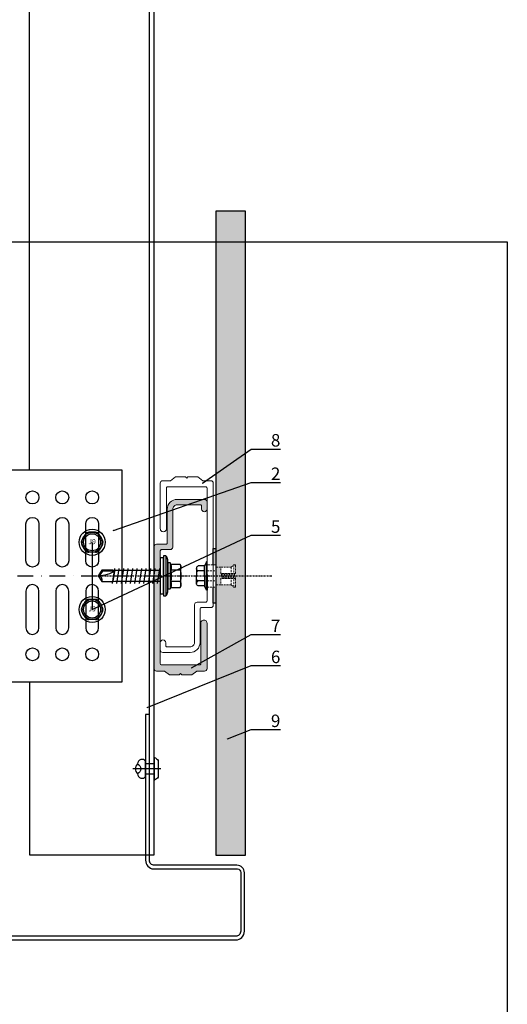
# Model space of a CAD drawing. Units: millimetres. Extents: x -358390 to -165483, y 96743 to 207920.
# Drawn here: x -179145 to -178949, y 204372 to 204767 of the extents above; entities that cross this region are included whole.
import ezdxf
from ezdxf import colors
from ezdxf.entities.mleader import LeaderData, LeaderLine
from ezdxf.enums import TextEntityAlignment as Align
from ezdxf.math import Vec2, Vec3

# ---------------------------------------------------------------- set-up
doc = ezdxf.new("R2010")
doc.units = ezdxf.units.MM
for name, pattern in [('DASHDOT', [1.026316, 0.513158, -0.256579, 0, -0.256579]), ('STRICHPUNKT', [1, 0.5, -0.25, 0, -0.25]), ('STRICHPUNKT2', [12.7, 6.35, -3.175, 0, -3.175]), ('Verdeckt2', [4.7625, 3.175, -1.5875])]:
    doc.linetypes.add(name, pattern=pattern)
for name, color, linetype in [('GIP-Achsen', 2, 'STRICHPUNKT2'), ('GIP-Bauseits', 8, 'Continuous'), ('GIP-Befestigungsmittel', 4, 'Continuous'), ('GIP-DIM-0', 12, 'Continuous'), ('GIP-Profile', 51, 'Continuous'), ('GIP-Schraffuren', 8, 'Continuous'), ('GIP-Text', 7, 'Continuous'), ('GIP-VECO-LS-85', 210, 'Continuous')]:
    doc.layers.add(name, color=color, linetype=linetype)
doc.layers.add('GIP-Ansichtsfenster', color=9, linetype='Continuous', plot=False)
doc.layers.add('GIP-VECO-Agraffe', color=130, linetype='Continuous', lineweight=15)
doc.styles.add('COMPLEX', font='8complex')
doc.styles.add('GIP-Text-45', font='calibri.ttf', dxfattribs={"width": 0.9, "height": 4.5})
doc.styles.get("Standard").update_dxf_attribs({"font": 'calibri.ttf'})

# ---------------------------------------------------------------- blocks, each defined once
blk = doc.blocks.new('_Dot')
blk.add_hatch(color=0).paths.add_polyline_path([(-0.5, 0, 1), (0.5, 0, 1)])
at = {"color": 0}
blk.add_line((-1, 0), (-0.5, 0), dxfattribs=at)
blk = doc.blocks.new('*U152')
for p, q in [((-3, 42.5), (-3, -42.5)), ((-93.9, -5.95), (-93.9, 5.95)), ((-93.9, 5.95), (-83.9, 5.95)), ((-83.9, 2.95), (-83.9, 5.95)), ((0, 5.25), (-3, 5.25)), ((-90.9, 2.95), (-83.9, 2.95)), ((-90.9, -2.95), (-90.9, 2.95)), ((-83.9, -2.95), (-90.9, -2.95)), ((-83.9, -5.95), (-83.9, -2.95)), ((-83.9, -5.95), (-93.9, -5.95)), ((0, -5.25), (-3, -5.25))]:
    blk.add_line(p, q)
at = {"color": 252, "linetype": 'STRICHPUNKT', "lineweight": 0, "true_color": 0x939598}
blk.add_line((-3.5, 0), (0.5, 0), dxfattribs=at)
blk.add_lwpolyline([(-140, -42.5), (0, -42.5), (0, 42.5), (-140, 42.5)], close=True)
for points in [[(-125.4, 20.9, 1), (-130.6, 20.9), (-130.6, 6.1, 1), (-125.4, 6.1)], [(-113.4, 20.9, 1), (-118.6, 20.9), (-118.6, 6.1, 1), (-113.4, 6.1)], [(-101.4, 20.9, 1), (-106.6, 20.9), (-106.6, 6.1, 1), (-101.4, 6.1)], [(-125.4, -20.9, -1), (-130.6, -20.9), (-130.6, -6.1, -1), (-125.4, -6.1)], [(-113.4, -20.9, -1), (-118.6, -20.9), (-118.6, -6.1, -1), (-113.4, -6.1)], [(-101.4, -20.9, -1), (-106.6, -20.9), (-106.6, -6.1, -1), (-101.4, -6.1)]]:
    blk.add_lwpolyline(points, format="xyb", close=True)
for centre in [(-128, 31.5), (-116, 31.5), (-104, 31.5), (-128, -31.5), (-116, -31.5), (-104, -31.5)]:
    blk.add_circle(centre, 2.6)
blk = doc.blocks.new('A$C0C2B6760')
at = {"lineweight": -3}
for p, q in [((1.33, 4.03), (-1.33, 4.03)), ((-2.82, 3.17), (-4.16, 0.86)), ((4.16, 0.86), (2.82, 3.17)), ((-2.82, -3.17), (-4.16, -0.86)), ((4.16, -0.86), (2.82, -3.17)), ((1.33, -4.03), (-1.33, -4.03))]:
    blk.add_line(p, q, dxfattribs=at)
for radius in [5.25, 4.03, 3.42]:
    blk.add_circle((0, 0), radius, dxfattribs=at)
for centre, start, end in [((-1.33, 2.31), 90, 150), ((1.33, 2.31), 30, 90), ((-2.67, 0), 150, 210), ((2.67, 0), 330, 30), ((-1.33, -2.31), 210, 270), ((1.33, -2.31), 270, 330)]:
    blk.add_arc(centre, 1.72, start, end, dxfattribs=at)
at = {"lineweight": -3, "style": 'COMPLEX'}
blk.add_text('J9', height=2.015, dxfattribs=at).set_placement((0, 0), align=Align.MIDDLE)
blk = doc.blocks.new('Wandhalter_GP_vertikal')
at = {"layer": 'GIP-Achsen'}
blk.add_line((-25, 0), (170, 0), dxfattribs=at)
at = {"layer": 'GIP-Befestigungsmittel'}
for p in [(133, 13.5), (133, -13.5)]:
    blk.add_blockref('A$C0C2B6760', p, dxfattribs=at)
at = {"layer": 'GIP-VECO-LS-85', "rotation": 180}
blk.add_blockref('*U152', (5, 0), dxfattribs=at)
blk = doc.blocks.new('*U180')
at = {"layer": 'GIP-DIM-0'}
blk.add_blockref('Wandhalter_GP_vertikal', (-169948.86, 205055.71), dxfattribs=at)
blk = doc.blocks.new('JT6-6-55x25')
at = {"color": 0, "linetype": 'ByBlock', "lineweight": -2}
for points in [[(4, 8.3), (4.62, 7.99), (4.62, 4.23), (5.25, 4), (5.25, 3), (-5.25, 3), (-5.25, 4), (-4.62, 4.23), (-4.62, 7.99), (-4, 8.3)], [(7.2, 1.3), (7.2, 0), (-7.2, 0), (-7.2, 1.3)]]:
    blk.add_lwpolyline(points, close=True, dxfattribs=at)
for points in [[(4.62, 7.99, 0.267949), (2.31, 7.99, 0.133975), (-2.31, 7.99, 0.267949), (-4.62, 7.99)], [(4.62, 4.23, 0.176327), (2.31, 4.23, 0.088163), (-2.31, 4.23, 0.176327), (-4.62, 4.23)], [(2.13, -17.95, 0.148121), (0, -25)], [(-2.25, -23.42, -0.520567), (0, -25)]]:
    blk.add_lwpolyline(points, format="xyb", dxfattribs=at)
for points in [[(-2.31, 7.99), (-2.31, 4.23)], [(2.31, 7.99), (2.31, 4.23)], [(5.25, 4), (-5.25, 4)], [(8, 2.3), (-8, 2.3)], [(2.13, 0), (2.13, -17.95), (2.25, -19.1), (2.25, -23.42), (0, -25), (-2.25, -23.42), (-2.25, -19.1), (-2.14, -18.2), (-2.14, 0)], [(-3, -1.11), (3, -0.2)], [(-3, -2.92), (3, -2.01)], [(-3, -4.73), (3, -3.82)], [(-3, -6.54), (3, -5.63)], [(-3, -8.35), (3, -7.44)], [(-3, -10.16), (3, -9.25)], [(-3, -11.97), (3, -11.06)], [(-3, -13.78), (3, -12.87)], [(-3, -15.59), (3, -14.68)], [(-3, -17.4), (3, -16.49)], [(-3, -19.21), (3, -18.3)], [(1.82, -18.45), (-2.27, -19.1)], [(1.9, -18.32), (1.9, -23.24), (0.01, -24.57)], [(1.9, -23.24), (2.25, -23.42)]]:
    blk.add_lwpolyline(points, dxfattribs=at)
blk.add_lwpolyline([(6.4, 3, -0.209178), (8, 2.3), (8, 1.3), (-8, 1.3), (-8, 2.3, -0.209178), (-6.4, 3)], format="xyb", close=True, dxfattribs=at)
blk = doc.blocks.new('*U190')
at = {"color": 1}
blk.add_lwpolyline([(0, 0), (-350, 0), (-350, 400), (0, 400)], close=True, dxfattribs=at)
at = {"color": 1, "style": 'GIP-Text-45', "width": 0.9}
blk.add_attdef('BEZEICHNUNG', text='', height=22.5, dxfattribs=at).set_placement((0, 0), align=Align.BOTTOM_RIGHT)
blk = doc.blocks.new('*U191')
blk.add_line((0, 2.6), (0, -8.61))
blk.add_lwpolyline([(4.6, 0), (-4.6, 0, -0.110853), (-3.34, 1.6), (3.34, 1.6, -0.099763)], format="xyb", close=True)
blk.add_lwpolyline([(-2, -3.5), (2, -3.5), (2, 0), (-2, 0)], close=True)
blk.add_lwpolyline([(3.07, -3.5), (-3.07, -3.5)])
blk.add_lwpolyline([(-2, -6.72, -0.647944), (2, -6.72)], format="xyb")
for centre, radius, start, end in [((-2, -4.93), 1.79, 126.6737, 270), ((2, -4.93), 1.79, 270, 53.3263), ((0, -4.93), 2.68, 221.7639, 318.2361)]:
    blk.add_arc(centre, radius, start, end)

msp = doc.modelspace()

# ---------------------------------------------------------------- hatches: boundary and pattern name
h = msp.add_hatch()
h.set_pattern_fill('SCREED', color=4, scale=0.03, style=0)
h.set_pattern_definition([(0, (-3661.98292, 39923.6562), (1.524, 0.381), [-0.1905, 0, -0.5715, 0]), (0, (-3661.98292, 39923.67525), (1.524, 0.381), [-0.0762, 0, -0.2667, 0, -0.13716, 0, -0.5715, 0]), (0, (-3661.98292, 39923.6943), (1.524, 0.381), [-0.0381, 0, -0.1905, 0, -0.1905, 0, -0.4191, 0, -0.13716, 0]), (0, (-3661.98292, 39923.71335), (1.524, 0.381), [-0.13716, 0, -0.6096, 0]), (0, (-3661.98292, 39923.7324), (1.524, 0.381), [-0.4572, 0, -0.4572, 0]), (0, (-3661.98292, 39923.75145), (1.524, 0.381), [-0.6477, 0]), (0, (-3661.98292, 39923.7705), (1.524, 0.381), [-0.1905, 0, -0.8382, 0]), (0, (-3661.98292, 39923.78955), (1.524, 0.381), [-0.2667, 0, -0.1524, 0]), (0, (-3661.98292, 39923.8086), (1.524, 0.381), [-0.381, 0]), (0, (-3661.98292, 39923.8467), (1.524, 0.381), [-0.05334, 0, -0.5715, 0, -0.3429, 0]), (0, (-3661.98292, 39923.86575), (1.524, 0.381), [-0.0762, 0, -0.00762, 0, -0.1905, 0]), (0, (-3661.98292, 39923.8848), (1.524, 0.381), [-0.0381, 0, -0.4953, 0, -0.5715, 0]), (0, (-3661.98292, 39923.90385), (1.524, 0.381), [-0.381, 0]), (0, (-3661.98292, 39923.9229), (1.524, 0.381), [-0.1905, 0, -0.8001, 0]), (0, (-3661.98292, 39923.961), (1.524, 0.381), [-0.9144, 0]), (0, (-3661.98292, 39923.98005), (1.524, 0.381), [-0.1905, 0, -0.01524, 0, -0.2667, 0]), (0, (-3661.98292, 39923.9991), (1.524, 0.381), [-0.05334, 0, -0.381, 0, -0.1524, 0, -0.2667, 0, -0.3048, 0]), (0, (-3661.98292, 39924.01815), (1.524, 0.381), [-0.1143, 0, -0.1524, 0, -0.381, 0, -0.01524, 0, -0.1905, 0]), (0, (-3661.98292, 39924.0372), (1.524, 0.381), [-0.381, 0])])
edge = h.paths.add_edge_path()
edge.add_line((-179067.354, 204539.481), (-179067.354, 204532.981))
edge.add_line((-179067.354, 204532.981), (-179066.354, 204532.977))
edge.add_line((-179066.354, 204532.977), (-179066.354, 204539.481))
edge.add_line((-179066.354, 204539.481), (-179067.654, 204539.481))
h.paths.add_polyline_path([(-179067.354, 204548.481), (-179066.354, 204548.481), (-179066.354, 204554.979), (-179067.354, 204554.983)])
at = {"layer": 'GIP-Bauseits'}
h = msp.add_hatch(color=256, dxfattribs=at)
h.dxf.hatch_style = 1
edge = h.paths.add_edge_path()
edge.add_line((-179054.354, 204678.17), (-179066.354, 204678.17))
edge.add_line((-179066.354, 204678.17), (-179066.354, 204547.507))
edge.add_line((-179066.354, 204547.507), (-179064.354, 204547.507))
edge.add_line((-179064.354, 204547.507), (-179060.115, 204547.507))
edge.add_line((-179060.115, 204547.507), (-179058.801, 204548.41))
edge.add_arc((-179058.618, 204548.216), 0.267, 9.02147, 133.27995, ccw=False)
edge.add_line((-179058.354, 204548.257), (-179058.354, 204545.007))
edge.add_line((-179058.354, 204545.007), (-179064.354, 204545.007))
edge.add_line((-179064.354, 204545.007), (-179064.354, 204547.507))
edge.add_line((-179064.354, 204547.507), (-179066.354, 204547.507))
edge.add_line((-179066.354, 204547.507), (-179066.354, 204543.981))
edge.add_line((-179066.354, 204543.981), (-179054.354, 204543.981))
edge.add_line((-179054.354, 204543.981), (-179054.354, 204678.17))
h.paths.add_polyline_path([(-179054.354, 204690.461), (-179066.354, 204690.461), (-179066.354, 204678.17), (-179054.354, 204678.17)])
h.paths.add_polyline_path([(-179054.354, 204543.981), (-179066.354, 204543.981), (-179066.354, 204540.455), (-179064.354, 204540.455), (-179064.354, 204542.955), (-179058.354, 204542.955), (-179058.354, 204539.481), (-179059.08, 204539.481), (-179060.115, 204540.455), (-179064.354, 204540.455), (-179066.354, 204540.455), (-179066.354, 204431.731), (-179054.354, 204431.731)])
at = {"layer": 'GIP-Schraffuren'}
h = msp.add_hatch(color=256, dxfattribs=at)
h.dxf.hatch_style = 1
h.paths.add_polyline_path([(-179088.154, 204508.231, -0.4142136), (-179088.654, 204508.731), (-179088.654, 204543.481), (-179089.154, 204543.981), (-179088.654, 204544.481), (-179088.654, 204554.031, -0.4142136), (-179088.154, 204554.531), (-179084.654, 204554.531, 0.4142136), (-179083.654, 204555.531), (-179083.654, 204570.731, -0.4142136), (-179081.854, 204572.531), (-179072.554, 204572.531, -0.4142136), (-179072.054, 204572.031), (-179072.054, 204570.831, 1), (-179069.854, 204570.831), (-179069.854, 204573.731, 0.4142136), (-179070.854, 204574.731), (-179081.854, 204574.731, 0.4142136), (-179085.854, 204570.731), (-179085.854, 204557.231, -0.4142136), (-179086.354, 204556.731), (-179090.154, 204556.731, 0.4142136), (-179091.154, 204555.731), (-179091.154, 204506.731, 0.4142136), (-179090.154, 204505.731), (-179086.973, 204505.731), (-179084.973, 204504.231), (-179081.004, 204504.231), (-179080.504, 204504.731), (-179080.004, 204504.231), (-179075.973, 204504.231), (-179073.973, 204505.731), (-179070.854, 204505.731, 0.4142136), (-179069.854, 204506.731), (-179069.854, 204525.037, 0.9991572), (-179072.354, 204524.983), (-179072.354, 204508.731, -0.4142144), (-179072.854, 204508.231)])
at = {"layer": 'GIP-Text', "linetype": 'Verdeckt2', "lineweight": 0, "ltscale": 0.25}
h = msp.add_hatch(dxfattribs=at)
h.set_pattern_fill('ANSI31', color=256, scale=0.2, angle=240, style=0)
h.paths.add_polyline_path([(-179058.354, 204545.007), (-179064.354, 204545.007), (-179064.354, 204542.955), (-179058.354, 204542.955)])

# ---------------------------------------------------------------- linework, layer by layer
at = {"color": 4, "ltscale": 10}
msp.add_line((-179070.054, 204538.299), (-179070.054, 204549.663), dxfattribs=at)
at = {"color": 4}
msp.add_lwpolyline([(-179067.354, 204548.481), (-179067.354, 204554.983), (-179066.354, 204554.979), (-179066.354, 204532.977), (-179067.354, 204532.981), (-179067.354, 204539.481)], dxfattribs=at)
at = {"color": 4, "ltscale": 10}
for points in [[(-179069.854, 204543.981), (-179069.854, 204549.663), (-179070.054, 204549.663), (-179070.812, 204547.981)], [(-179069.854, 204543.981), (-179069.854, 204538.299), (-179070.054, 204538.299), (-179070.812, 204539.981)]]:
    msp.add_lwpolyline(points, dxfattribs=at)
for points in [[(-179070.812, 204543.981), (-179070.812, 204547.981), (-179073.479, 204547.981, 0.3016487), (-179074.043, 204546.981), (-179074.043, 204543.981)], [(-179070.812, 204546.015), (-179070.812, 204546.015), (-179073.479, 204546.015, -0.3016487), (-179074.043, 204547.015), (-179074.043, 204547.015)], [(-179070.812, 204546.015), (-179070.812, 204546.015), (-179073.479, 204546.015, 0.3016487), (-179074.043, 204545.015), (-179074.043, 204545.015)], [(-179070.812, 204543.981), (-179070.812, 204539.981), (-179073.479, 204539.981, -0.3016487), (-179074.043, 204540.981), (-179074.043, 204543.981)], [(-179070.812, 204541.948), (-179070.812, 204541.948), (-179073.479, 204541.948, -0.3016487), (-179074.043, 204542.948), (-179074.043, 204542.948)], [(-179070.812, 204541.948), (-179070.812, 204541.948), (-179073.479, 204541.948, 0.3016487), (-179074.043, 204540.948), (-179074.043, 204540.948)]]:
    msp.add_lwpolyline(points, format="xyb", dxfattribs=at)
at = {"flags": 128}
msp.add_lwpolyline([(-179093.026, 204488.276), (-179094.526, 204488.276), (-179094.526, 204429.731, 0.3889821), (-179091.33, 204426.244), (-179057.625, 204426.244, -0.4342765), (-179056.324, 204424.851), (-179056.324, 204401.231, -0.4142136), (-179058.324, 204399.231), (-179194.539, 204399.231), (-179194.539, 204397.731), (-179058.324, 204397.731, 0.4142136), (-179054.824, 204401.231), (-179054.824, 204424.731, 0.4142136), (-179057.824, 204427.731), (-179091.026, 204427.731, -0.4142136), (-179093.026, 204429.731), (-179093.026, 204488.276)], format="xyb", dxfattribs=at)
at = {"layer": 'GIP-Achsen', "linetype": 'DASHDOT'}
msp.add_line((-179120.114, 204543.981), (-179043.702, 204543.981), dxfattribs=at)
at = {"layer": 'GIP-Bauseits'}
msp.add_lwpolyline([(-179054.354, 204690.461), (-179066.354, 204690.461), (-179066.354, 204431.731), (-179054.354, 204431.731), (-179054.354, 204690.461)], dxfattribs=at)
at = {"layer": 'GIP-Profile'}
for p, q in [((-179093.154, 205818.782), (-179093.154, 204431.927)), ((-179141.154, 204586.481), (-179141.154, 205613.981))]:
    msp.add_line(p, q, dxfattribs=at)
msp.add_lwpolyline([(-179141.154, 204501.481), (-179141.154, 204448.231), (-179141.154, 204431.927), (-179091.154, 204431.927), (-179091.154, 205818.782)], dxfattribs=at)
at = {"layer": 'GIP-Text', "linetype": 'Verdeckt2', "lineweight": 0, "ltscale": 0.25}
for p, q in [((-179069.854, 204545.981), (-179066.354, 204545.981)), ((-179064.354, 204547.507), (-179066.354, 204547.507)), ((-179060.115, 204547.507), (-179060.115, 204545.007)), ((-179059.08, 204548.481), (-179059.08, 204545.007)), ((-179069.854, 204541.981), (-179066.354, 204541.981)), ((-179060.115, 204540.455), (-179060.115, 204542.955)), ((-179059.08, 204539.481), (-179059.08, 204542.955)), ((-179064.354, 204540.455), (-179066.354, 204540.455))]:
    msp.add_line(p, q, dxfattribs=at)
msp.add_lwpolyline([(-179066.354, 204548.481), (-179069.854, 204548.481), (-179069.854, 204539.481), (-179066.354, 204539.481)], close=True, dxfattribs=at)
for points in [[(-179058.354, 204545.007), (-179064.354, 204545.007), (-179064.354, 204547.507), (-179060.115, 204547.507), (-179059.08, 204548.481), (-179058.587, 204548.481, -0.4267834), (-179058.354, 204548.174), (-179058.354, 204545.007)], [(-179058.354, 204542.955), (-179064.354, 204542.955), (-179064.354, 204540.455), (-179060.115, 204540.455), (-179059.08, 204539.481), (-179058.587, 204539.481, 0.4267834), (-179058.354, 204539.789), (-179058.354, 204542.955)]]:
    msp.add_lwpolyline(points, format="xyb", dxfattribs=at)

# ---------------------------------------------------------------- block references
msp.add_blockref('*U180', (-9300.167, -511.728))
at = {"color": 4, "xscale": -1, "rotation": 269.9999999999996}
msp.add_blockref('JT6-6-55x25', (-179088.654, 204543.981), dxfattribs=at)
at = {"layer": 'GIP-Ansichtsfenster'}
msp.add_blockref('*U190', (-178949.154, 204278.17), dxfattribs=at)
at = {"layer": 'GIP-Befestigungsmittel', "color": 1, "rotation": 270}
msp.add_blockref('*U191', (-179091.026, 204466.482), dxfattribs=at)

# ---------------------------------------------------------------- next in the draw order: leaders
at = {"layer": 'GIP-DIM-0'}
ml = msp.add_multileader_mtext('Standard', dxfattribs=at)
ml.set_content('2', color=142)
ml.set_leader_properties(color=256, linetype='ByLayer', lineweight=-1)
ml.set_arrow_properties(name='DOT')
ml.build(insert=Vec2(0, 0))
ml.multileader.update_dxf_attribs({"text_left_attachment_type": 6, "text_right_attachment_type": 6, "dogleg_length": 2, "arrow_head_size": 0.2, "scale": 2})
ctx = ml.context
ctx.base_point, ctx.scale, ctx.char_height, ctx.arrow_head_size, ctx.landing_gap_size, ctx.plane_origin = Vec3(-179048.162, 204581.508), 2, 5, 0.2, 4, Vec3(-171639.77, 208645.161)
ctx.left_attachment, ctx.right_attachment = 6, 6
notes = []
notes.append((ctx, [(1, (1, 1, 0), (-179052.162, 204581.508), (1, 0), 4, [(0, [(-179107.669, 204562.153)], 0, [])])]))
ctx.mtext.insert, ctx.mtext.flow_direction = Vec3(-179044.162, 204587.508), 5
ctx.mtext.has_bg_fill, ctx.mtext.bg_color, ctx.mtext.bg_scale_factor, ctx.mtext.bg_transparency, ctx.mtext.use_window_bg_color = 1, -1027028792, 1.5, 0, 1
ml = msp.add_multileader_mtext('Standard', dxfattribs=at)
ml.set_content('6', color=142)
ml.set_leader_properties(color=256, linetype='ByLayer', lineweight=-1)
ml.set_arrow_properties(name='DOT')
ml.build(insert=Vec2(0, 0))
ml.multileader.update_dxf_attribs({"text_left_attachment_type": 6, "text_right_attachment_type": 6, "dogleg_length": 2, "arrow_head_size": 0.2, "scale": 2})
ctx = ml.context
ctx.base_point, ctx.scale, ctx.char_height, ctx.arrow_head_size, ctx.landing_gap_size, ctx.plane_origin = Vec3(-179048.162, 204507.933), 2, 5, 0.2, 4, Vec3(-171629.195, 208621.376)
ctx.left_attachment, ctx.right_attachment = 6, 6
notes.append((ctx, [(1, (1, 1, 0), (-179052.162, 204507.933), (1, 0), 4, [(0, [(-179094.035, 204491.049)], 0, [])])]))
ctx.mtext.insert, ctx.mtext.flow_direction = Vec3(-179044.162, 204513.933), 5
ctx.mtext.has_bg_fill, ctx.mtext.bg_color, ctx.mtext.bg_scale_factor, ctx.mtext.bg_transparency, ctx.mtext.use_window_bg_color = 1, -1027028792, 1.5, 0, 1
ml = msp.add_multileader_mtext('Standard', dxfattribs=at)
ml.set_content('9', color=142)
ml.set_leader_properties(color=256, linetype='ByLayer', lineweight=-1)
ml.set_arrow_properties(name='DOT')
ml.build(insert=Vec2(0, 0))
ml.multileader.update_dxf_attribs({"text_left_attachment_type": 6, "text_right_attachment_type": 6, "dogleg_length": 2, "arrow_head_size": 0.2, "scale": 2})
ctx = ml.context
ctx.base_point, ctx.scale, ctx.char_height, ctx.arrow_head_size, ctx.landing_gap_size, ctx.plane_origin = Vec3(-179048.162, 204482.251), 2, 5, 0.2, 4, Vec3(-171629.195, 208595.694)
ctx.left_attachment, ctx.right_attachment = 6, 6
notes.append((ctx, [(1, (1, 1, 0), (-179052.162, 204482.251), (1, 0), 4, [(0, [(-179061.789, 204478.399)], 0, [])])]))
ctx.mtext.insert, ctx.mtext.flow_direction = Vec3(-179044.162, 204488.251), 5
ctx.mtext.has_bg_fill, ctx.mtext.bg_color, ctx.mtext.bg_scale_factor, ctx.mtext.bg_transparency, ctx.mtext.use_window_bg_color = 1, -1027028792, 1.5, 0, 1
for ctx, leaders in notes:
    for number, flags, end, landing, length, lines in leaders:
        leader = LeaderData()
        leader.index, (leader.has_last_leader_line, leader.has_dogleg_vector, leader.attachment_direction) = number, flags
        leader.last_leader_point, leader.dogleg_vector, leader.dogleg_length = Vec3(end), Vec3(landing), length
        for number, points, colour, breaks in lines:
            line = LeaderLine()
            line.index, line.vertices, line.color, line.breaks = number, Vec3.list(points), colors.encode_raw_color(colour), breaks
            leader.lines.append(line)
        ctx.leaders.append(leader)

# ---------------------------------------------------------------- next in the draw order: leaders
ml = msp.add_multileader_mtext('Standard', dxfattribs=at)
ml.set_content('5', color=142)
ml.set_leader_properties(color=256, linetype='ByLayer', lineweight=-1)
ml.set_arrow_properties(name='DOT')
ml.build(insert=Vec2(0, 0))
ml.multileader.update_dxf_attribs({"text_left_attachment_type": 6, "text_right_attachment_type": 6, "dogleg_length": 2, "arrow_head_size": 0.2, "scale": 2})
ctx = ml.context
ctx.base_point, ctx.scale, ctx.char_height, ctx.arrow_head_size, ctx.landing_gap_size, ctx.plane_origin = Vec3(-179048.162, 204560.281), 2, 5, 0.2, 4, Vec3(-171639.77, 208623.935)
ctx.left_attachment, ctx.right_attachment = 6, 6
notes = []
notes.append((ctx, [(1, (1, 1, 0), (-179052.162, 204560.281), (1, 0), 4, [(1, [(-179116.026, 204557.481), (-179116.026, 204530.481)], 0, [])])]))
ctx.mtext.insert, ctx.mtext.flow_direction = Vec3(-179044.162, 204566.281), 5
ctx.mtext.has_bg_fill, ctx.mtext.bg_color, ctx.mtext.bg_scale_factor, ctx.mtext.bg_transparency, ctx.mtext.use_window_bg_color = 1, -1027028792, 1.5, 0, 1
ml = msp.add_multileader_mtext('Standard', dxfattribs=at)
ml.set_content('7', color=142)
ml.set_leader_properties(color=256, linetype='ByLayer', lineweight=-1)
ml.set_arrow_properties(name='DOT')
ml.build(insert=Vec2(0, 0))
ml.multileader.update_dxf_attribs({"text_left_attachment_type": 6, "text_right_attachment_type": 6, "dogleg_length": 2, "arrow_head_size": 0.2, "scale": 2})
ctx = ml.context
ctx.base_point, ctx.scale, ctx.char_height, ctx.arrow_head_size, ctx.landing_gap_size, ctx.plane_origin = Vec3(-179048.162, 204520.433), 2, 5, 0.2, 4, Vec3(-171629.195, 208625.964)
ctx.left_attachment, ctx.right_attachment = 6, 6
notes.append((ctx, [(1, (1, 1, 0), (-179052.162, 204520.433), (1, 0), 4, [(0, [(-179076.231, 204506.898)], 0, [])])]))
ctx.mtext.insert, ctx.mtext.flow_direction = Vec3(-179044.162, 204526.433), 5
ctx.mtext.has_bg_fill, ctx.mtext.bg_color, ctx.mtext.bg_scale_factor, ctx.mtext.bg_transparency, ctx.mtext.use_window_bg_color = 1, -1027028792, 1.5, 0, 1
for ctx, leaders in notes:
    for number, flags, end, landing, length, lines in leaders:
        leader = LeaderData()
        leader.index, (leader.has_last_leader_line, leader.has_dogleg_vector, leader.attachment_direction) = number, flags
        leader.last_leader_point, leader.dogleg_vector, leader.dogleg_length = Vec3(end), Vec3(landing), length
        for number, points, colour, breaks in lines:
            line = LeaderLine()
            line.index, line.vertices, line.color, line.breaks = number, Vec3.list(points), colors.encode_raw_color(colour), breaks
            leader.lines.append(line)
        ctx.leaders.append(leader)

# ---------------------------------------------------------------- next in the draw order: linework, layer by layer
at = {"layer": 'GIP-Text'}
msp.add_lwpolyline([(-179054.354, 204690.461), (-179066.354, 204690.461), (-179066.354, 204431.731), (-179054.354, 204431.731)], close=True, dxfattribs=at)
at = {"layer": 'GIP-VECO-Agraffe'}
for points in [[(-179068.354, 204582.231), (-179071.534, 204582.231), (-179073.534, 204583.731), (-179077.504, 204583.731), (-179078.004, 204583.231), (-179078.504, 204583.731), (-179082.534, 204583.731), (-179084.534, 204582.231), (-179087.654, 204582.231, 0.4142136), (-179088.654, 204581.231), (-179088.654, 204562.981, 1.0215312), (-179086.154, 204562.979), (-179086.154, 204579.231, -0.4142136), (-179085.654, 204579.731), (-179070.354, 204579.731, -0.4142136), (-179069.854, 204579.231), (-179069.854, 204544.481), (-179069.354, 204543.981), (-179069.854, 204543.481), (-179069.854, 204533.931, -0.4142136), (-179070.354, 204533.431), (-179073.854, 204533.431, 0.4142136), (-179074.854, 204532.431), (-179074.854, 204517.231, -0.4142136), (-179076.654, 204515.431), (-179085.954, 204515.431, -0.4142136), (-179086.454, 204515.931), (-179086.454, 204517.131, 1), (-179088.654, 204517.131), (-179088.654, 204514.231, 0.4142136), (-179087.654, 204513.231), (-179076.654, 204513.231, 0.4142136), (-179072.654, 204517.231), (-179072.654, 204530.731, -0.4142136), (-179072.154, 204531.231), (-179068.354, 204531.231, 0.4142136), (-179067.354, 204532.231), (-179067.354, 204581.231, 0.4142136)], [(-179090.154, 204505.731), (-179086.973, 204505.731), (-179084.973, 204504.231), (-179081.004, 204504.231), (-179080.504, 204504.731), (-179080.004, 204504.231), (-179075.973, 204504.231), (-179073.973, 204505.731), (-179070.854, 204505.731, 0.4142136), (-179069.854, 204506.731), (-179069.854, 204524.981, 1.0215312), (-179072.354, 204524.983), (-179072.354, 204508.731, -0.4142136), (-179072.854, 204508.231), (-179088.154, 204508.231, -0.4142136), (-179088.654, 204508.731), (-179088.654, 204543.481), (-179089.154, 204543.981), (-179088.654, 204544.481), (-179088.654, 204554.031, -0.4142136), (-179088.154, 204554.531), (-179084.654, 204554.531, 0.4142136), (-179083.654, 204555.531), (-179083.654, 204570.731, -0.4142136), (-179081.854, 204572.531), (-179072.554, 204572.531, -0.4142136), (-179072.054, 204572.031), (-179072.054, 204570.831, 1), (-179069.854, 204570.831), (-179069.854, 204573.731, 0.4142136), (-179070.854, 204574.731), (-179081.854, 204574.731, 0.4142136), (-179085.854, 204570.731), (-179085.854, 204557.231, -0.4142136), (-179086.354, 204556.731), (-179090.154, 204556.731, 0.4142136), (-179091.154, 204555.731), (-179091.154, 204506.731, 0.4142136)]]:
    msp.add_lwpolyline(points, format="xyb", close=True, dxfattribs=at)

# ---------------------------------------------------------------- next in the draw order: leaders
at = {"layer": 'GIP-DIM-0'}
ml = msp.add_multileader_mtext('Standard', dxfattribs=at)
ml.set_content('8', color=142)
ml.set_leader_properties(color=256, linetype='ByLayer', lineweight=-1)
ml.set_arrow_properties(name='DOT')
ml.build(insert=Vec2(0, 0))
ml.multileader.update_dxf_attribs({"text_left_attachment_type": 6, "text_right_attachment_type": 6, "dogleg_length": 2, "arrow_head_size": 0.2, "scale": 2})
ctx = ml.context
ctx.base_point, ctx.scale, ctx.char_height, ctx.arrow_head_size, ctx.landing_gap_size, ctx.plane_origin = Vec3(-179048.162, 204594.94), 2, 5, 0.2, 4, Vec3(-171466.409, 208459.124)
ctx.left_attachment, ctx.right_attachment = 6, 6
notes = []
notes.append((ctx, [(1, (1, 1, 0), (-179052.162, 204594.94), (1, 0), 4, [(0, [(-179071.812, 204581.138)], 0, [])])]))
ctx.mtext.insert, ctx.mtext.flow_direction = Vec3(-179044.162, 204600.94), 5
ctx.mtext.has_bg_fill, ctx.mtext.bg_color, ctx.mtext.bg_scale_factor, ctx.mtext.bg_transparency, ctx.mtext.use_window_bg_color = 1, -1027028792, 1.5, 0, 1
for ctx, leaders in notes:
    for number, flags, end, landing, length, lines in leaders:
        leader = LeaderData()
        leader.index, (leader.has_last_leader_line, leader.has_dogleg_vector, leader.attachment_direction) = number, flags
        leader.last_leader_point, leader.dogleg_vector, leader.dogleg_length = Vec3(end), Vec3(landing), length
        for number, points, colour, breaks in lines:
            line = LeaderLine()
            line.index, line.vertices, line.color, line.breaks = number, Vec3.list(points), colors.encode_raw_color(colour), breaks
            leader.lines.append(line)
        ctx.leaders.append(leader)

doc.saveas('drawing.dxf')
